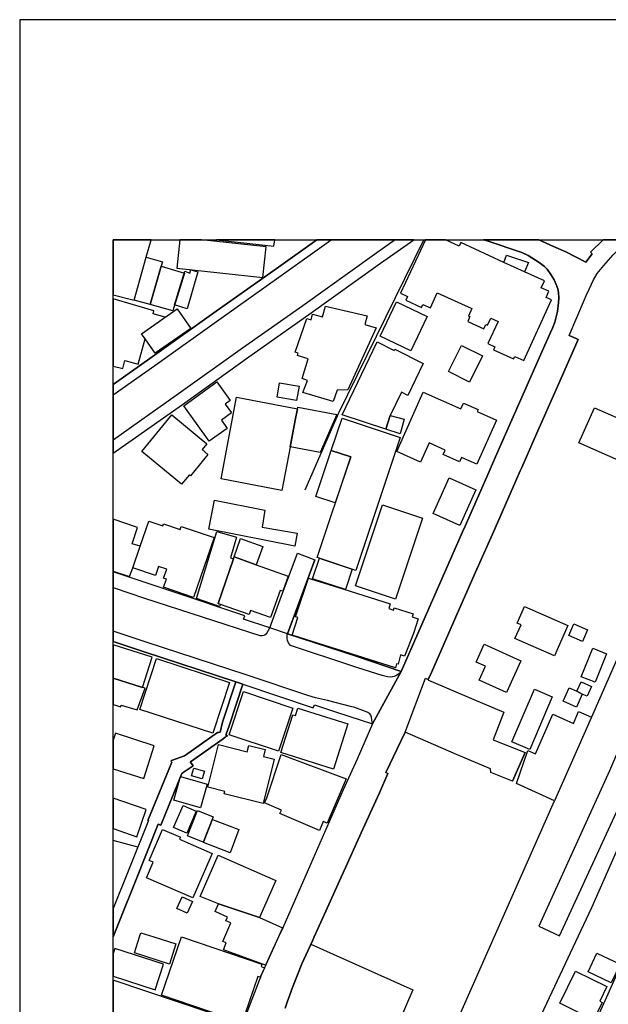
# Model space of a CAD drawing. Extents: x -10 to 410, y -24 to 273.
# Drawn here: x -10 to 52, y 168 to 273 of the extents above; entities that cross this region are included whole.
import ezdxf

# ---------------------------------------------------------------- set-up
doc = ezdxf.new("R2010")
doc.units = 0
for name, color, linetype in [('05_DM_LINE', 7, 'Continuous'), ('06_HOUSE_POLY', 160, 'Continuous'), ('07_HODO_POLY', 1, 'Continuous'), ('08_ROAD_LINE', 3, 'Continuous'), ('09_ROAD_POLY', 5, 'Continuous'), ('印刷レイアウト', 1, 'Continuous'), ('印刷用フレーム', 1, 'Continuous'), ('背景', 3, 'Continuous')]:
    doc.layers.add(name, color=color, linetype=linetype)

msp = doc.modelspace()

# ---------------------------------------------------------------- linework, layer by layer
at = {"layer": '05_DM_LINE', "color": 253}
for p, q in [((72.924403, 249.647122), (50.698025, 198.669183)), ((32.348413, 157.180931), (46.742883, 189.72003)), ((2.253609, 184.786309), (-0.352778, 185.485319))]:
    msp.add_line(p, q, dxfattribs=at)
for points in [[(20.148124, 222.942636), (23.703807, 231.091149), (32.802304, 249.647122)], [(25.718499, 130.110577), (30.808283, 139.114506), (41.103262, 157.805872), (45.928463, 168.122382), (50.733165, 178.356727), (55.45863, 189.079415), (59.697993, 199.067608), (61.928347, 204.216131), (64.833596, 210.927005), (65.317977, 212.122281), (67.513364, 217.094931), (72.588506, 233.200408), (76.208613, 244.059866), (78.275153, 249.647122)], [(45.038767, 152.415331), (48.443038, 160.138029), (58.183356, 181.907415), (67.088584, 202.071559), (68.41374, 205.071548), (76.213608, 222.587103), (87.695422, 249.647122)], [(58.603141, 206.864548), (52.59834, 192.954286), (45.063227, 176.360639), (47.278079, 175.32935), (56.068068, 194.407427), (59.383455, 202.302036), (60.898092, 206.087162), (58.603141, 206.864548)], [(20.728278, 174.411404), (31.608062, 169.540211), (29.398206, 164.372396), (27.088614, 165.290342), (25.108028, 161.00516)]]:
    msp.add_lwpolyline(points, dxfattribs=at)
at = {"layer": '06_HOUSE_POLY', "color": 255}
for points in [[(3.17345, 247.790215), (3.7021, 249.647122), (-0.352778, 249.647122), (-0.352778, 243.781675), (1.878611, 243.18085)], [(15.62368, 245.614465), (15.983176, 248.891785), (9.064391, 249.647122), (6.760483, 249.647122), (6.428376, 246.622328)], [(16.878729, 249.647122), (10.654991, 249.647122), (16.798458, 248.946562)], [(31.048579, 243.602702), (30.86306, 243.192563), (32.553396, 242.427063), (32.697918, 242.739533), (33.503554, 242.376248), (34.233053, 243.981662), (37.928434, 242.302006), (37.568077, 241.505155), (37.713633, 241.442627), (37.483156, 240.93482), (39.208632, 240.149683), (39.413787, 240.606675), (39.603267, 240.520719), (39.947949, 241.286392), (40.718445, 240.93482), (39.638407, 238.567695), (40.378586, 238.231626), (40.228208, 237.907442), (42.378636, 236.93093), (42.498698, 237.192585), (43.473315, 236.747306), (46.423523, 243.231665), (45.853187, 243.48953), (46.148088, 244.141859), (45.328844, 244.509106), (45.668703, 245.25118), (43.548591, 246.212189), (41.353204, 247.212128), (36.753657, 249.352738), (36.572961, 248.969988), (35.124816, 249.647122), (32.960779, 249.647122), (30.298581, 243.94256)], [(3.17345, 247.790215), (4.90306, 247.294122), (4.778003, 246.844881), (3.598402, 242.720068), (1.878611, 243.18085), (3.17345, 247.790215)], [(41.353204, 247.212128), (41.623644, 248.008979), (43.973371, 247.220052), (43.548591, 246.212189), (41.353204, 247.212128)], [(4.778003, 246.844881), (7.237973, 246.094884), (6.133476, 242.536445), (5.997739, 242.075491), (3.598402, 242.720068), (4.778003, 246.844881)], [(7.537697, 242.270828), (6.183257, 242.69268), (7.30343, 246.294183), (7.822951, 246.094884), (7.912695, 246.450418), (8.657869, 246.212189), (7.537697, 242.270828)], [(0.893313, 236.755058), (2.322856, 236.364556), (3.058211, 239.055865), (2.668571, 239.614487), (5.183318, 241.372347), (3.898126, 241.739594), (3.992866, 242.071529), (-0.352778, 243.325716), (-0.352778, 236.159229), (0.653018, 235.883965)], [(31.403079, 237.790309), (28.133511, 239.352832), (29.873801, 243.00515), (33.143197, 241.446589), (31.403079, 237.790309)], [(3.058211, 239.055865), (2.668571, 239.614487), (6.473334, 242.266866), (7.923547, 240.184823), (4.117923, 237.532444), (3.058211, 239.055865)], [(23.133472, 232.37238), (19.893187, 233.325465), (20.378601, 234.626161), (19.793624, 234.841135), (20.443024, 236.93093), (20.188087, 237.009134), (19.313205, 237.282502), (19.362987, 237.442699), (19.393304, 237.532444), (19.053445, 237.634074), (20.303326, 241.227825), (20.758423, 241.10673), (20.923443, 241.715995), (21.968513, 241.426952), (22.287701, 242.559871), (26.758401, 241.52462), (26.498641, 240.590999), (27.723372, 240.251313), (24.668606, 233.610547), (23.54361, 233.571617), (23.133472, 232.37238)], [(28.748633, 229.434747), (24.072949, 230.950416), (27.827759, 238.735643), (29.648147, 237.817697), (29.718427, 237.962219), (32.728235, 236.419161), (31.093365, 233.020747), (30.398145, 233.356643), (29.218372, 230.884098), (28.748633, 229.434747)], [(37.683316, 234.454423), (35.433324, 235.571495), (36.808261, 238.352721), (39.058253, 237.239438), (37.683316, 234.454423)], [(9.898104, 228.134051), (7.168555, 231.930891), (10.702878, 234.469926), (12.133454, 232.481761), (11.598258, 232.095049), (12.26833, 231.165218), (11.183297, 230.380081), (11.808237, 229.508988), (9.898104, 228.134051)], [(19.218465, 232.481761), (17.143312, 232.837123), (17.407895, 234.376219), (19.483049, 234.020685), (19.218465, 232.481761)], [(19.069982, 230.372329), (18.523073, 227.501187), (17.643195, 222.88407), (11.157975, 224.122409), (12.817995, 232.829371), (19.303387, 231.594994), (19.069982, 230.372329)], [(38.46363, 225.677009), (36.81808, 226.407541), (36.61792, 225.950377), (34.85317, 226.731725), (35.058325, 227.196468), (33.358171, 227.950427), (32.452799, 225.915237), (29.918587, 227.036443), (32.728235, 233.38007), (36.75848, 231.594994), (37.028059, 232.212183), (38.603156, 231.51679), (38.503593, 231.294237), (40.553425, 230.391794), (38.46363, 225.677009)], [(19.069982, 230.372329), (19.303387, 231.594994), (19.338527, 231.782407), (23.518289, 230.985556), (21.718399, 226.946526), (18.532891, 227.552002), (19.069982, 230.372329)], [(53.913677, 225.934874), (49.353232, 227.950427), (51.018247, 231.716089), (55.573008, 229.704325), (53.913677, 225.934874)], [(6.947896, 223.552074), (2.688208, 227.036443), (5.883534, 230.942665), (9.648162, 227.864472), (9.133465, 227.23557), (9.753582, 226.727763), (7.898054, 224.454344), (7.768174, 224.559764), (6.947896, 223.552074)], [(24.987967, 226.454395), (22.923493, 227.145825), (24.083629, 230.606768), (30.278083, 228.532476), (25.527985, 214.344884), (21.841561, 215.579262), (21.652942, 215.64179), (21.398177, 215.727745), (24.987967, 226.454395)], [(28.748633, 229.434747), (29.218372, 230.884098), (30.702863, 230.489463), (30.282906, 228.934863), (28.748633, 229.434747)], [(24.987967, 226.454395), (23.34345, 221.54031), (21.277943, 222.231741), (22.923493, 227.145825), (24.987967, 226.454395)], [(36.648065, 219.12616), (33.793631, 220.399639), (35.513422, 224.235581), (38.363033, 222.95435), (36.648065, 219.12616)], [(19.03777, 216.91527), (9.832647, 218.731696), (10.447941, 221.856742), (15.843477, 220.790313), (15.532902, 218.966135), (19.293568, 218.305882), (19.03777, 216.91527)], [(29.773204, 211.25515), (25.488022, 212.680903), (28.367778, 221.341012), (32.65296, 219.911469), (29.773204, 211.25515)], [(1.742874, 214.626176), (2.528011, 216.911308), (1.652957, 217.1926), (2.247753, 218.930995), (-0.352778, 219.816729), (-0.352778, 214.254278), (1.367875, 213.680842)], [(2.528011, 216.911308), (3.447852, 219.60675), (4.923558, 219.102733), (4.9978, 219.317707), (6.793556, 218.700518), (6.912756, 219.040205), (10.412801, 217.841139), (8.228266, 211.4622), (5.018298, 212.559808), (5.313199, 213.415225), (5.023121, 213.516855), (5.348338, 214.477865), (4.47828, 214.770698), (4.143244, 213.801937), (1.742874, 214.626176), (2.528011, 216.911308)], [(12.478136, 215.587185), (10.853257, 210.809871), (11.09338, 210.716165), (11.003635, 210.470013), (8.527989, 211.341105), (10.688236, 218.508971), (12.808348, 217.872317), (12.148096, 215.680892), (12.478136, 215.587185)], [(12.543593, 215.782522), (13.233129, 217.735547), (15.598359, 216.899594), (14.902966, 214.919181), (12.543593, 215.782522)], [(12.478136, 215.587185), (12.543593, 215.782522), (14.902966, 214.919181), (18.327736, 213.716154), (17.758434, 212.110567), (17.473352, 212.212198), (16.447919, 209.294202), (14.313166, 210.044199), (14.168644, 209.63406), (11.09338, 210.716165), (10.853257, 210.809871), (12.478136, 215.587185)], [(21.841561, 215.579262), (25.157982, 214.466151), (24.433306, 212.309866), (20.91862, 213.446575), (21.652942, 215.64179), (21.841561, 215.579262)], [(29.773204, 203.930877), (18.747693, 207.42696), (19.338527, 209.301953), (19.088585, 209.380157), (20.492806, 213.516855), (20.70778, 213.446575), (24.153048, 212.360509), (29.213548, 210.759056), (29.058347, 210.266924), (29.553407, 210.110517), (29.622826, 210.344956), (31.657844, 209.70434), (31.553457, 209.376195), (32.193039, 209.177068), (31.692984, 207.591119), (30.747822, 205.165255), (30.308228, 205.337165), (30.072928, 204.317589), (29.872767, 204.360653), (29.773204, 203.930877)], [(46.733065, 205.212108), (42.51334, 207.067636), (43.168597, 208.544204), (42.7731, 208.719904), (43.548591, 210.477764), (48.157956, 208.450498), (46.733065, 205.212108)], [(49.728231, 206.73174), (48.268199, 207.372355), (48.82286, 208.641873), (50.282891, 208.001257), (49.728231, 206.73174)], [(3.792706, 205.067586), (-0.352778, 206.382235), (-0.352778, 202.841538), (2.77313, 201.852795)], [(41.628639, 201.305887), (38.702892, 202.630181), (39.367795, 204.102787), (38.383531, 204.544276), (39.24291, 206.446486), (43.153094, 204.676912), (41.628639, 201.305887)], [(51.077847, 202.391781), (49.588532, 202.985543), (50.82291, 206.044271), (52.308263, 205.446547), (51.077847, 202.391781)], [(10.263284, 196.942673), (2.483053, 199.48946), (4.268301, 204.930988), (12.048532, 202.376278), (10.263284, 196.942673)], [(0.508496, 199.954376), (2.213646, 199.434855), (3.053388, 201.759089), (2.77313, 201.852795), (-0.352778, 202.841538), (-0.352778, 200.005535), (0.447862, 199.759039)], [(49.13843, 201.430943), (49.598351, 202.446558), (50.69303, 201.946502), (50.213645, 200.907461), (49.702737, 201.133976), (49.13843, 201.430943)], [(17.268197, 195.03254), (12.008569, 196.790228), (13.55335, 201.391842), (18.808327, 199.630192), (17.268197, 195.03254)], [(44.093433, 195.219953), (42.202764, 196.032479), (44.60813, 201.645745), (46.492942, 200.837181), (44.093433, 195.219953)], [(49.13843, 201.430943), (49.702737, 201.133976), (49.077797, 199.735612), (47.653078, 200.383979), (48.308335, 201.809904), (49.13843, 201.430943)], [(23.14329, 193.106731), (17.548455, 194.880094), (18.827791, 198.915335), (19.082728, 198.837131), (19.338527, 199.633982), (24.678425, 197.942612), (23.14329, 193.106731)], [(46.742883, 189.72003), (42.673537, 191.575387), (43.907914, 195.106782), (44.70287, 194.751248), (46.568045, 198.977863), (48.758436, 198.005141), (49.318092, 199.28241), (50.698025, 198.669183), (46.742883, 189.72003)], [(4.028006, 195.610627), (-0.116444, 196.950425), (-0.352778, 196.219031), (-0.352778, 193.162198), (2.898187, 192.114544)], [(15.662782, 189.434776), (11.478197, 190.466066), (11.54262, 190.735645), (9.758405, 191.176961), (10.883401, 195.735512), (13.957632, 194.977763), (14.122824, 195.645767), (15.872761, 195.212202), (15.693099, 194.465994), (16.838593, 194.184874), (15.662782, 189.434776)], [(21.657937, 186.567596), (17.433217, 188.376271), (17.593414, 188.747308), (15.803342, 189.509018), (16.042604, 190.059889), (17.553451, 194.684757), (24.497729, 192.079404), (22.468396, 187.344982), (22.063253, 187.516892), (21.657937, 186.567596)], [(9.143283, 192.079404), (8.002612, 192.399626), (8.237912, 193.235578), (9.372727, 192.915356), (9.143283, 192.079404)], [(8.963622, 189.001211), (6.112977, 189.7941), (6.818016, 192.325384), (9.667627, 191.524571), (8.963622, 189.001211)], [(3.17345, 188.817588), (-0.352778, 190.031639), (-0.352778, 186.775507), (2.167654, 185.907515)], [(7.49291, 186.282514), (6.088517, 186.884028), (7.098275, 189.227726), (8.502668, 188.614499), (7.49291, 186.282514)], [(9.24767, 185.33718), (7.577832, 185.99726), (8.643228, 188.696493), (10.313238, 188.036412), (9.24767, 185.33718)], [(12.108133, 184.184795), (9.292628, 185.27069), (10.247781, 187.747369), (13.05829, 186.661475), (12.108133, 184.184795)], [(8.133526, 179.360628), (3.193087, 181.5052), (3.923447, 183.184856), (3.49281, 183.376232), (4.917702, 186.661475), (6.823012, 185.837236), (6.733095, 185.630185), (10.202823, 184.126229), (8.133526, 179.360628)], [(10.867898, 178.739478), (8.91763, 179.536328), (10.838615, 183.915217), (16.987938, 181.212195), (15.252644, 177.266871), (10.867898, 178.739478)], [(7.52805, 177.727825), (6.433371, 178.219957), (6.997678, 179.466048), (8.093391, 178.969954), (7.52805, 177.727825)], [(10.867898, 178.739478), (15.252644, 177.266871), (17.718471, 176.184767), (17.292657, 175.212217), (15.88344, 172.180877), (11.417735, 173.825393), (11.702817, 174.579352), (11.332642, 174.727836), (11.54262, 175.212217), (12.197877, 176.700498), (11.678357, 176.930975), (11.853196, 177.321476), (10.52804, 177.899736), (10.867898, 178.739478)], [(5.653057, 172.301972), (1.917712, 173.489497), (2.462554, 175.204293), (2.603286, 175.645782), (3.978224, 175.212217), (6.343454, 174.454296), (5.653057, 172.301972)], [(13.157853, 166.122332), (4.80832, 168.977799), (6.943073, 175.204293), (15.502585, 172.282507), (15.417664, 172.036355), (15.778021, 171.911298), (15.322923, 170.891895), (15.067986, 170.981639), (13.673584, 166.907469), (13.44793, 166.981711), (13.157853, 166.122332)], [(5.002623, 172.290259), (-0.177078, 173.966125), (-0.352778, 173.422317), (-0.352778, 170.998348), (4.117923, 169.552097)], [(52.78782, 170.290209), (50.322854, 171.46602), (51.273184, 173.454357), (53.737977, 172.282507), (52.78782, 170.290209)], [(48.603235, 167.481767), (47.3034, 168.122382), (48.978234, 171.536472), (52.343403, 169.891783), (51.582726, 168.337184), (51.832667, 168.216089), (50.898185, 166.309745), (48.603235, 167.481767)]]:
    msp.add_lwpolyline(points, close=True, dxfattribs=at)
at = {"layer": '07_HODO_POLY', "color": 253}
for points in [[(14.117829, 237.130056), (20.532941, 241.669142), (28.188116, 247.1496), (31.747072, 249.647122), (29.747538, 249.647122), (27.523212, 248.087183), (19.867866, 242.606725), (13.453787, 238.067639), (6.362919, 233.001282), (-0.352778, 228.241021), (-0.352778, 226.856093), (7.027995, 232.067661)], [(11.163832, 241.286392), (17.578772, 245.825477), (22.917981, 249.647122), (21.369411, 249.647122), (17.053395, 246.5598), (10.643278, 242.020714), (3.553444, 236.954357), (-0.352778, 234.199486), (-0.352778, 233.098606), (4.072964, 236.220034)], [(15.298463, 207.39182), (15.543582, 207.387858), (15.813161, 207.446597), (16.043637, 207.630048), (16.348356, 208.216059), (13.558346, 209.130043), (13.688226, 209.505214), (6.133476, 212.016861), (-0.352778, 214.192955), (-0.352778, 212.506409), (2.968467, 211.39192)], [(12.723254, 202.430882), (13.487893, 202.18473), (20.988038, 199.665332), (21.123775, 199.985554), (23.487972, 199.204378), (27.313234, 197.962077), (27.253634, 198.395814), (27.203852, 198.669183), (27.128577, 198.887946), (27.038832, 199.040219), (26.833676, 199.165276), (26.56806, 199.290333), (25.30836, 199.719937), (25.123703, 199.782465), (22.508531, 200.466144), (21.242803, 200.716086), (20.403061, 200.96999), (13.822929, 203.184842), (3.157947, 206.692638), (-0.352778, 207.84485), (-0.352778, 206.74018), (2.833763, 205.696488)], [(29.46349, 202.966078), (29.248688, 202.954365), (28.93329, 202.97004), (28.338494, 203.1106), (25.763285, 203.950514), (25.233085, 204.126214), (18.563208, 206.329352), (18.363048, 206.602721), (18.242814, 206.856624), (18.197856, 207.059885), (18.197856, 207.360642), (18.223349, 207.505164), (18.248671, 207.575444), (25.583624, 205.165255), (30.363005, 203.536414), (30.258446, 203.415318), (29.992829, 203.200517), (29.813167, 203.07546), (29.623687, 202.997256), (29.46349, 202.966078)]]:
    msp.add_lwpolyline(points, close=True, dxfattribs=at)
at = {"layer": '08_ROAD_LINE', "color": 253}
for p, q in [((45.088893, 249.647122), (46.652966, 248.934848)), ((19.303387, 216.165272), (21.17838, 215.46609)), ((11.308354, 198.1457), (12.723254, 202.430882)), ((13.487893, 202.18473), (12.058351, 197.864581)), ((42.263398, 191.837214), (43.608019, 194.891808))]:
    msp.add_line(p, q, dxfattribs=at)
for points in [[(-0.352778, 226.856093), (7.027995, 232.067661), (14.117829, 237.130056), (20.532941, 241.669142), (28.188116, 247.1496), (31.747072, 249.647122)], [(-0.352778, 234.199486), (3.553444, 236.954357), (10.643278, 242.020714), (17.053395, 246.5598), (21.369411, 249.647122)], [(45.673526, 246.786315), (45.123688, 247.235555), (43.943054, 247.954374), (43.258514, 248.270806), (39.553486, 249.520687), (39.165396, 249.647122)], [(48.313158, 239.427074), (49.943032, 243.270767), (50.108053, 243.680905), (50.473405, 244.434865), (50.89319, 245.376237), (51.313147, 246.040279), (52.008539, 246.895696), (53.008478, 248.032406), (54.581854, 249.647122)], [(50.072913, 247.266905), (50.748668, 248.149711), (50.572968, 248.329373), (51.940843, 249.647122)], [(46.652966, 248.934848), (47.953834, 248.341086), (50.072913, 247.266905)], [(46.51344, 240.212211), (46.7732, 240.860578), (47.063105, 241.997287), (47.163702, 242.895768), (47.19798, 243.462142), (47.157845, 244.032477), (47.093422, 244.399725), (46.93822, 244.880143), (46.697925, 245.376237), (46.343424, 245.950534), (45.953784, 246.501233), (45.673526, 246.786315)], [(30.363005, 203.536414), (33.072917, 209.720015), (36.928323, 218.462118), (37.193079, 219.051918), (39.773111, 224.88791), (40.353265, 226.212204), (40.453861, 226.450433), (45.43323, 237.751207), (46.333606, 239.755219), (46.51344, 240.212211)], [(48.313158, 239.427074), (49.038695, 239.094967), (49.273134, 238.997298), (47.058282, 233.962119), (44.833611, 228.92694), (43.248695, 225.325437), (43.088498, 224.966113), (42.617898, 223.895722), (40.403046, 218.856753), (38.178376, 213.829325), (35.958701, 208.80207), (33.603289, 203.45442), (33.273077, 202.692537)], [(16.348356, 208.216059), (17.468529, 211.251188), (19.303387, 216.165272)], [(18.248671, 207.575444), (19.343522, 210.555968), (21.17838, 215.46609)], [(16.348356, 208.216059), (13.558346, 209.130043), (13.688226, 209.505214), (6.133476, 212.016861), (-0.352778, 214.192955)], [(30.363005, 203.536414), (25.583624, 205.165255), (18.248671, 207.575444)], [(12.723254, 202.430882), (2.833763, 205.696488), (-0.352778, 206.74018)], [(13.487893, 202.18473), (20.988038, 199.665332), (21.123775, 199.985554), (23.487972, 199.204378), (27.313234, 197.962077)], [(33.273077, 202.692537), (33.278072, 202.626219), (38.138413, 200.555889), (41.333739, 199.192665), (40.197891, 196.247281), (43.608019, 194.891808)], [(27.313234, 197.962077), (25.668717, 194.180912), (24.193011, 190.92702), (20.697961, 182.942666), (17.737935, 176.169264), (17.298513, 175.212217), (16.608116, 173.704298), (15.478125, 171.204365), (14.428404, 168.524597), (13.528029, 166.094944), (13.383507, 165.969887), (-0.352778, 170.592688)], [(3.393247, 187.622312), (3.343465, 187.641777), (5.578815, 193.095018), (5.898176, 193.876194), (5.803436, 193.985575), (5.85804, 194.040352), (7.253649, 194.536446), (7.353212, 194.606726), (10.788833, 197.032418), (10.898215, 197.044131), (10.99864, 197.059806), (11.063235, 197.055844), (11.308354, 198.1457)], [(12.058351, 197.864581), (11.663715, 196.747336), (11.683352, 196.735623), (11.833731, 196.692559), (11.593435, 196.520821), (11.373638, 196.364586), (11.362958, 196.360624), (7.888407, 193.911334), (7.907872, 193.880155), (8.183308, 193.477768), (7.018176, 192.68488), (6.97339, 192.64974), (4.73804, 187.13018), (4.44314, 187.2356)], [(30.813106, 197.079443), (28.753628, 192.747236), (28.953788, 192.64974), (28.048589, 190.591123), (26.293658, 186.692653), (22.143179, 177.555915), (21.088635, 175.212217), (20.902945, 174.794154), (19.773126, 172.329361), (18.78869, 169.790325), (18.197856, 168.231764), (18.008548, 167.610613)], [(42.263398, 191.837214), (39.947949, 192.770662), (39.928484, 193.161336), (36.29856, 194.677006), (30.813106, 197.079443)], [(3.393247, 187.622312), (1.293633, 182.388006), (-0.352778, 178.221163)], [(4.44314, 187.2356), (2.018309, 181.169131), (0.343476, 176.985579), (-0.352778, 175.222207)]]:
    msp.add_lwpolyline(points, dxfattribs=at)
at = {"layer": '09_ROAD_POLY', "color": 7}
for points in [[(14.117829, 237.130056), (20.532941, 241.669142), (28.188116, 247.1496), (31.747072, 249.647122), (21.369411, 249.647122), (17.053395, 246.5598), (10.643278, 242.020714), (3.553444, 236.954357), (-0.352778, 234.199486), (-0.352778, 226.856093), (7.027995, 232.067661)], [(19.303387, 216.165272), (21.17838, 215.46609), (19.343522, 210.555968), (18.248671, 207.575444), (16.348356, 208.216059), (17.468529, 211.251188), (19.303387, 216.165272)], [(12.723254, 202.430882), (13.487893, 202.18473), (20.988038, 199.665332), (21.123775, 199.985554), (23.487972, 199.204378), (27.313234, 197.962077), (30.363005, 203.536414), (25.583624, 205.165255), (18.248671, 207.575444), (16.348356, 208.216059), (13.558346, 209.130043), (13.688226, 209.505214), (6.133476, 212.016861), (-0.352778, 214.192955), (-0.352778, 206.74018), (2.833763, 205.696488)], [(2.018309, 181.169131), (4.44314, 187.2356), (4.73804, 187.13018), (6.97339, 192.64974), (7.018176, 192.68488), (8.183308, 193.477768), (7.907872, 193.880155), (7.888407, 193.911334), (11.362958, 196.360624), (11.373638, 196.364586), (11.593435, 196.520821), (11.833731, 196.692559), (11.683352, 196.735623), (11.663715, 196.747336), (12.058351, 197.864581), (13.487893, 202.18473), (12.723254, 202.430882), (11.308354, 198.1457), (11.063235, 197.055844), (10.99864, 197.059806), (10.898215, 197.044131), (10.788833, 197.032418), (7.353212, 194.606726), (7.253649, 194.536446), (5.85804, 194.040352), (5.803436, 193.985575), (5.898176, 193.876194), (5.578815, 193.095018), (3.343465, 187.641777), (3.393247, 187.622312), (1.293633, 182.388006), (-0.352778, 178.221163), (-0.352778, 175.222207), (0.343476, 176.985579)], [(30.813106, 197.079443), (32.982138, 202.837231), (33.273077, 202.692537), (33.278072, 202.626219), (38.138413, 200.555889), (41.333739, 199.192665), (40.197891, 196.247281), (43.608019, 194.891808), (42.263398, 191.837214), (39.947949, 192.770662), (39.928484, 193.161336), (36.29856, 194.677006), (30.813106, 197.079443), (30.813106, 197.079443)]]:
    msp.add_lwpolyline(points, close=True, dxfattribs=at)
for points in [[(54.581854, 249.647122), (51.940843, 249.647122), (50.572968, 248.329373), (50.748668, 248.149711), (50.072913, 247.266905), (47.953834, 248.341086), (46.652966, 248.934848), (45.088893, 249.647122), (39.165396, 249.647122), (39.553486, 249.520687), (43.258514, 248.270806), (43.943054, 247.954374), (45.123688, 247.235555), (45.673526, 246.786315), (45.953784, 246.501233), (46.343424, 245.950534), (46.697925, 245.376237), (46.93822, 244.880143), (47.093422, 244.399725), (47.157845, 244.032477), (47.19798, 243.462142), (47.163702, 242.895768), (47.063105, 241.997287), (46.7732, 240.860578), (46.51344, 240.212211), (46.333606, 239.755219), (45.43323, 237.751207), (40.453861, 226.450433), (40.353265, 226.212204), (39.773111, 224.88791), (37.193079, 219.051918), (36.928323, 218.462118), (33.072917, 209.720015), (30.363005, 203.536414), (27.313234, 197.962077), (25.668717, 194.180912), (24.193011, 190.92702), (20.697961, 182.942666), (17.737935, 176.169264), (17.298513, 175.212217), (16.608116, 173.704298), (15.478125, 171.204365), (14.428404, 168.524597), (13.528029, 166.094944)], [(18.008548, 167.610613), (18.197856, 168.231764), (18.78869, 169.790325), (19.773126, 172.329361), (20.902945, 174.794154), (21.088635, 175.212217), (22.143179, 177.555915), (26.293658, 186.692653), (28.048589, 190.591123), (28.953788, 192.64974), (28.753628, 192.747236), (30.813106, 197.079443), (32.982138, 202.837231), (33.273077, 202.692537), (33.603289, 203.45442), (35.958701, 208.80207), (38.178376, 213.829325), (40.403046, 218.856753), (42.617898, 223.895722), (43.088498, 224.966113), (43.248695, 225.325437), (44.833611, 228.92694), (47.058282, 233.962119), (49.273134, 238.997298), (49.038695, 239.094967), (48.313158, 239.427074), (49.943032, 243.270767), (50.108053, 243.680905), (50.473405, 244.434865), (50.89319, 245.376237), (51.313147, 246.040279), (52.008539, 246.895696), (53.008478, 248.032406)], [(13.383507, 165.969887), (-0.352778, 170.592688), (-0.352778, 167.063015)]]:
    msp.add_lwpolyline(points, dxfattribs=at)
at = {"layer": '印刷レイアウト', "color": 7}
for points in [[(-10.309448, -23.852808), (409.661817, -23.852808), (409.632878, 273.147152), (-10.338387, 273.147152)], [(399.647269, -0.352433), (-0.353122, -0.352433), (-0.353122, 249.647122), (399.647269, 249.647122)]]:
    msp.add_lwpolyline(points, close=True, dxfattribs=at)
at = {"layer": '印刷用フレーム', "color": 7}
msp.add_lwpolyline([(399.647268, -0.352778), (-0.352778, -0.352778), (-0.352778, 249.647122), (399.647268, 249.647122)], close=True, dxfattribs=at)
msp.add_lwpolyline([(399.647268, -0.352778), (-0.352778, -0.352778), (-0.352778, 249.647122), (399.647268, 249.647122)], close=True, dxfattribs=at)
at = {"layer": '背景', "color": 7}
msp.add_lwpolyline([(399.647268, -0.352778), (-0.352778, -0.352778), (-0.352778, 249.647122), (399.647268, 249.647122)], close=True, dxfattribs=at)

doc.saveas('drawing.dxf')
